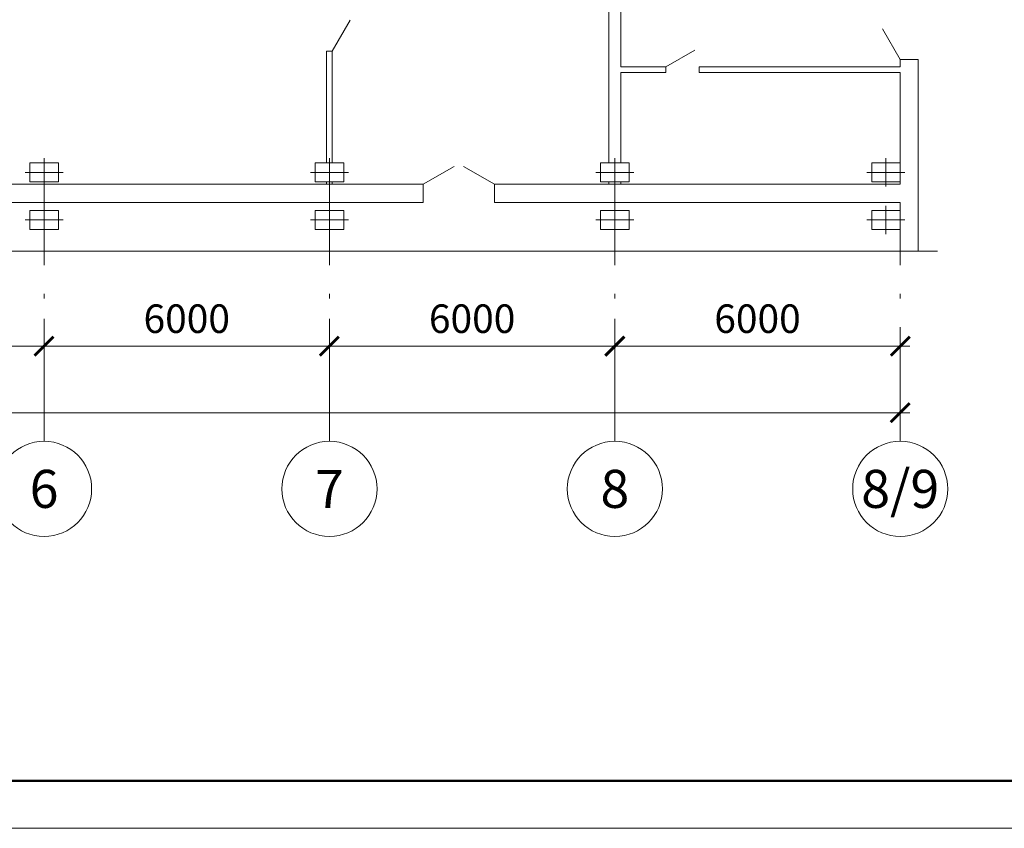
# Model space of a CAD drawing. Units: millimetres. Extents: x 33063 to 38406, y -29979 to -29.
# Drawn here: x 35878 to 35981, y -25984 to -25899 of the extents above; entities that cross this region are included whole.
import ezdxf
from ezdxf.enums import TextEntityAlignment as Align

# ---------------------------------------------------------------- set-up
doc = ezdxf.new("R2010")
doc.units = ezdxf.units.MM
doc.header["$MEASUREMENT"] = 0
doc.header["$PDMODE"] = 1
doc.header["$PDSIZE"] = 2
doc.linetypes.add('ACAD_ISO10W100', pattern=[18.5, 12, -3, 0.5, -3])
doc.layers.get('0').update_dxf_attribs({"color": 2, "linetype": 'CONTINUOUS', "lineweight": 15})
doc.layers.get('DEFPOINTS').update_dxf_attribs({"linetype": 'CONTINUOUS'})
doc.layers.add('0 Оси', color=4, linetype='ACAD_ISO10W100', lineweight=15)
doc.layers.add('0 Размеры', color=2, linetype='CONTINUOUS', lineweight=15)
doc.styles.add('ГОСТ !!!', font='gost.shx', dxfattribs={"oblique": 15, "height": 3})
doc.styles.add('ГОСТ 3', font='gost.shx', dxfattribs={"oblique": 15, "height": 3})
doc.dimstyles.new('1-200', dxfattribs={"dimtxt": 3, "dimasz": 2, "dimexe": 1, "dimexo": 1, "dimgap": 1, "dimtad": 1, "dimdec": 0, "dimlfac": 200, "dimtxsty": 'ГОСТ !!!', "dimblk": 'ARCHTICK', "dimcen": 1, "dimdle": 1, "dimclrd": 256, "dimclre": 256, "dimclrt": 256, "dimadec": 0, "dimazin": 0, "dimtfac": 1, "dimtdec": 0, "dimtmove": 0, "dimatfit": 3, "dimldrblk": 'NONE', "dimfxl": 0, "dimlwd": -1, "dimlwe": 20, "dimarcsym": 0})

# ---------------------------------------------------------------- blocks, each defined once
blk = doc.blocks.new('_ARCHTICK')
at = {"color": 0, "linetype": 'ByBlock', "const_width": 0.15}
blk.add_lwpolyline([(-0.5, -0.5), (0.5, 0.5)], dxfattribs=at)
blk = doc.blocks.new('*D379')
at = {"layer": '0 Размеры', "lineweight": 20, "ltscale": 1.4}
for p, q in [((35850.47, -25930.65), (35850.47, -25934.51)), ((35880.47, -25930.65), (35880.47, -25934.51))]:
    blk.add_line(p, q, dxfattribs=at)
at = {"layer": '0 Размеры', "ltscale": 1.4}
blk.add_line((35849.47, -25933.51), (35881.47, -25933.51), dxfattribs=at)
at = {"layer": 'DEFPOINTS', "color": 0, "ltscale": 1.4}
for p in [(35850.47, -25929.65), (35880.47, -25929.65), (35880.47, -25933.51)]:
    blk.add_point(p, dxfattribs=at)
at = {"layer": '0 Размеры', "ltscale": 1.4, "xscale": 2, "yscale": 2, "zscale": 2, "rotation": 180}
blk.add_blockref('_ARCHTICK', (35850.47, -25933.51), dxfattribs=at)
at = {"layer": '0 Размеры', "ltscale": 1.4, "xscale": 2, "yscale": 2, "zscale": 2}
blk.add_blockref('_ARCHTICK', (35880.47, -25933.51), dxfattribs=at)
at = {"layer": '0 Размеры', "ltscale": 1.4, "insert": (35865.47, -25931.01), "char_height": 3, "attachment_point": 5, "style": 'ГОСТ !!!', "bg_fill": 3, "box_fill_scale": 1.25, "bg_fill_color": 256, "bg_fill_true_color": 13158600, "bg_fill_transparency": 6692}
blk.add_mtext('6000', dxfattribs=at)
blk = doc.blocks.new('_None')
blk = doc.blocks.new('*D380')
at = {"layer": '0 Размеры', "lineweight": 20, "ltscale": 1.4}
for p, q in [((35880.47, -25930.65), (35880.47, -25934.51)), ((35910.47, -25930.65), (35910.47, -25934.51))]:
    blk.add_line(p, q, dxfattribs=at)
at = {"layer": '0 Размеры', "ltscale": 1.4}
blk.add_line((35879.47, -25933.51), (35911.47, -25933.51), dxfattribs=at)
at = {"layer": 'DEFPOINTS', "color": 0, "ltscale": 1.4}
for p in [(35880.47, -25929.65), (35910.47, -25929.65), (35910.47, -25933.51)]:
    blk.add_point(p, dxfattribs=at)
at = {"layer": '0 Размеры', "ltscale": 1.4, "xscale": 2, "yscale": 2, "zscale": 2, "rotation": 180}
blk.add_blockref('_ARCHTICK', (35880.47, -25933.51), dxfattribs=at)
at = {"layer": '0 Размеры', "ltscale": 1.4, "xscale": 2, "yscale": 2, "zscale": 2}
blk.add_blockref('_ARCHTICK', (35910.47, -25933.51), dxfattribs=at)
at = {"layer": '0 Размеры', "ltscale": 1.4, "insert": (35895.47, -25931.01), "char_height": 3, "attachment_point": 5, "style": 'ГОСТ !!!', "bg_fill": 3, "box_fill_scale": 1.25, "bg_fill_color": 256, "bg_fill_true_color": 13158600, "bg_fill_transparency": 6702}
blk.add_mtext('6000', dxfattribs=at)
blk = doc.blocks.new('*D381')
at = {"layer": '0 Размеры', "lineweight": 20, "ltscale": 1.4}
for p, q in [((35910.47, -25930.65), (35910.47, -25934.51)), ((35940.47, -25930.65), (35940.47, -25934.51))]:
    blk.add_line(p, q, dxfattribs=at)
at = {"layer": '0 Размеры', "ltscale": 1.4}
blk.add_line((35909.47, -25933.51), (35941.47, -25933.51), dxfattribs=at)
at = {"layer": 'DEFPOINTS', "color": 0, "ltscale": 1.4}
for p in [(35910.47, -25929.65), (35940.47, -25929.65), (35940.47, -25933.51)]:
    blk.add_point(p, dxfattribs=at)
at = {"layer": '0 Размеры', "ltscale": 1.4, "xscale": 2, "yscale": 2, "zscale": 2, "rotation": 180}
blk.add_blockref('_ARCHTICK', (35910.47, -25933.51), dxfattribs=at)
at = {"layer": '0 Размеры', "ltscale": 1.4, "xscale": 2, "yscale": 2, "zscale": 2}
blk.add_blockref('_ARCHTICK', (35940.47, -25933.51), dxfattribs=at)
at = {"layer": '0 Размеры', "ltscale": 1.4, "insert": (35925.47, -25931.01), "char_height": 3, "attachment_point": 5, "style": 'ГОСТ !!!', "bg_fill": 3, "box_fill_scale": 1.25, "bg_fill_color": 256, "bg_fill_true_color": 13158600, "bg_fill_transparency": 6712}
blk.add_mtext('6000', dxfattribs=at)
blk = doc.blocks.new('*D382')
at = {"layer": '0 Размеры', "lineweight": 20, "ltscale": 1.4}
for p, q in [((35940.47, -25930.65), (35940.47, -25934.51)), ((35970.47, -25931.95), (35970.47, -25934.51))]:
    blk.add_line(p, q, dxfattribs=at)
at = {"layer": '0 Размеры', "ltscale": 1.4}
blk.add_line((35939.47, -25933.51), (35971.47, -25933.51), dxfattribs=at)
at = {"layer": 'DEFPOINTS', "color": 0, "ltscale": 1.4}
for p in [(35940.47, -25929.65), (35970.47, -25930.95), (35970.47, -25933.51)]:
    blk.add_point(p, dxfattribs=at)
at = {"layer": '0 Размеры', "ltscale": 1.4, "xscale": 2, "yscale": 2, "zscale": 2, "rotation": 180}
blk.add_blockref('_ARCHTICK', (35940.47, -25933.51), dxfattribs=at)
at = {"layer": '0 Размеры', "ltscale": 1.4, "xscale": 2, "yscale": 2, "zscale": 2}
blk.add_blockref('_ARCHTICK', (35970.47, -25933.51), dxfattribs=at)
at = {"layer": '0 Размеры', "ltscale": 1.4, "insert": (35955.47, -25931.01), "char_height": 3, "attachment_point": 5, "style": 'ГОСТ !!!', "bg_fill": 3, "box_fill_scale": 1.25, "bg_fill_color": 256, "bg_fill_true_color": 13158600, "bg_fill_transparency": 6722}
blk.add_mtext('6000', dxfattribs=at)
blk = doc.blocks.new('*D383')
at = {"layer": '0 Размеры', "lineweight": 20, "ltscale": 1.4}
for p, q in [((35670.47, -25934.51), (35670.47, -25941.51)), ((35970.47, -25934.51), (35970.47, -25941.51))]:
    blk.add_line(p, q, dxfattribs=at)
at = {"layer": '0 Размеры', "ltscale": 1.4}
blk.add_line((35971.47, -25940.51), (35669.47, -25940.51), dxfattribs=at)
at = {"layer": 'DEFPOINTS', "color": 0, "ltscale": 1.4}
for p in [(35670.47, -25933.51), (35970.47, -25933.51), (35670.47, -25940.51)]:
    blk.add_point(p, dxfattribs=at)
at = {"layer": '0 Размеры', "ltscale": 1.4, "xscale": 2, "yscale": 2, "zscale": 2, "rotation": 180}
blk.add_blockref('_ARCHTICK', (35670.47, -25940.51), dxfattribs=at)
at = {"layer": '0 Размеры', "ltscale": 1.4, "xscale": 2, "yscale": 2, "zscale": 2}
blk.add_blockref('_ARCHTICK', (35970.47, -25940.51), dxfattribs=at)
at = {"layer": '0 Размеры', "ltscale": 1.4, "insert": (35820.47, -25938.01), "char_height": 3, "attachment_point": 5, "style": 'ГОСТ !!!', "bg_fill": 3, "box_fill_scale": 1.25, "bg_fill_color": 256, "bg_fill_true_color": 13158600, "bg_fill_transparency": 6632}
blk.add_mtext('60000', dxfattribs=at)

msp = doc.modelspace()

# ---------------------------------------------------------------- linework, layer by layer
at = {"color": 3, "ltscale": 1.4}
for p, q in [((35939.8489, -25888.7407), (35939.8489, -25914.2407)), ((35941.0989, -25888.7407), (35941.0989, -25904.1407)), ((35912.6489, -25899.2431), (35910.7739, -25902.4907)), ((35968.5989, -25900.1431), (35970.4739, -25903.3907)), ((35910.1739, -25902.4907), (35910.1739, -25914.2407)), ((35910.1739, -25902.4907), (35910.7739, -25902.4907)), ((35910.7739, -25902.4907), (35910.7739, -25914.2407)), ((35945.8489, -25904.1407), (35948.88, -25902.3907)), ((35945.8489, -25904.1407), (35941.0989, -25904.1407)), ((35945.8489, -25904.1407), (35945.8489, -25904.7407)), ((35970.4739, -25904.1407), (35949.3489, -25904.1407)), ((35949.3489, -25904.1407), (35949.3489, -25904.7407)), ((35970.4739, -25904.1407), (35970.4739, -25903.3907)), ((35970.4739, -25903.3907), (35972.3739, -25903.3907)), ((35972.3739, -25923.511), (35972.3739, -25903.3907)), ((35941.0989, -25904.7407), (35941.0989, -25914.2407)), ((35945.8489, -25904.7407), (35941.0989, -25904.7407)), ((35970.4739, -25904.7407), (35949.3489, -25904.7407)), ((35970.4739, -25916.4907), (35970.4739, -25904.7407)), ((35923.5715, -25914.6157), (35920.3239, -25916.4907)), ((35924.5763, -25914.6157), (35927.8239, -25916.4907)), ((35805.2239, -25916.4907), (35920.3239, -25916.4907)), ((35910.1739, -25916.2407), (35910.1739, -25916.4907)), ((35910.7739, -25916.2407), (35910.7739, -25916.4907)), ((35920.3239, -25918.3907), (35920.3239, -25916.4907)), ((35927.8239, -25916.4907), (35970.4739, -25916.4907)), ((35927.8239, -25918.3907), (35927.8239, -25916.4907)), ((35939.8489, -25916.2407), (35939.8489, -25916.4907)), ((35941.0989, -25916.2407), (35941.0989, -25916.4907)), ((35805.2239, -25918.3907), (35920.3239, -25918.3907)), ((35927.8239, -25918.3907), (35970.4739, -25918.3907))]:
    msp.add_line(p, q, dxfattribs=at)
msp.add_line((35970.4739, -25923.511), (35970.4739, -25918.3907))
msp.add_lwpolyline([(35597.9087, -25984.1931), (36191.9087, -25984.1931), (36191.9087, -25564.1931), (35597.9087, -25564.1931)], close=True)
at = {"color": 7, "lineweight": 50, "ltscale": 1.4}
msp.add_lwpolyline([(35617.9087, -25979.1931), (36186.9087, -25979.1931), (36186.9087, -25569.1931), (35617.9087, -25569.1931)], close=True, dxfattribs=at)
at = {"color": 3, "ltscale": 1.4}
for points in [[(35878.9739, -25914.2407), (35881.9739, -25914.2407), (35881.9739, -25916.2407), (35878.9739, -25916.2407)], [(35908.9739, -25914.2407), (35911.9739, -25914.2407), (35911.9739, -25916.2407), (35908.9739, -25916.2407)], [(35938.9739, -25914.2407), (35941.9739, -25914.2407), (35941.9739, -25916.2407), (35938.9739, -25916.2407)], [(35967.4739, -25914.2407), (35970.4739, -25914.2407), (35970.4739, -25916.2407), (35967.4739, -25916.2407)], [(35878.9739, -25919.2407), (35881.9739, -25919.2407), (35881.9739, -25921.2407), (35878.9739, -25921.2407)], [(35908.9739, -25919.2407), (35911.9739, -25919.2407), (35911.9739, -25921.2407), (35908.9739, -25921.2407)], [(35938.9739, -25919.2407), (35941.9739, -25919.2407), (35941.9739, -25921.2407), (35938.9739, -25921.2407)], [(35967.4739, -25919.2407), (35970.4739, -25919.2407), (35970.4739, -25921.2407), (35967.4739, -25921.2407)]]:
    msp.add_lwpolyline(points, close=True, dxfattribs=at)
msp.add_lwpolyline([(35666.5739, -25923.511), (35818.5239, -25923.511), (35819.5239, -25925.011), (35820.5239, -25922.011), (35821.5239, -25923.511), (35974.3739, -25923.511)])
for centre in [(35880.4739, -25948.511), (35910.4739, -25948.511), (35940.4739, -25948.511), (35970.4739, -25948.511)]:
    msp.add_circle(centre, 5)
at = {"layer": '0 Оси'}
for p, q in [((35880.4739, -25943.511), (35880.4739, -25913.7407)), ((35910.4739, -25943.511), (35910.4739, -25913.7407)), ((35940.4739, -25943.511), (35940.4739, -25913.7407)), ((35968.9739, -25916.7407), (35968.9739, -25913.7407)), ((35878.4739, -25915.2407), (35882.4739, -25915.2407)), ((35908.4739, -25915.2407), (35912.4739, -25915.2407)), ((35938.4739, -25915.2407), (35942.4739, -25915.2407)), ((35966.9739, -25915.2407), (35970.9739, -25915.2407)), ((35968.9739, -25921.7407), (35968.9739, -25918.7407)), ((35970.4739, -25943.511), (35970.4739, -25918.3907)), ((35878.4739, -25920.2407), (35882.4739, -25920.2407)), ((35908.4739, -25920.2407), (35912.4739, -25920.2407)), ((35938.4739, -25920.2407), (35942.4739, -25920.2407)), ((35966.9739, -25920.2407), (35970.9739, -25920.2407))]:
    msp.add_line(p, q, dxfattribs=at)

# ---------------------------------------------------------------- texts
at = {"style": 'ГОСТ 3', "oblique": 15}
for s, p in [('6', (35880.4739, -25948.511)), ('7', (35910.4739, -25948.511)), ('8', (35940.4739, -25948.511)), ('8/9', (35970.4739, -25948.511))]:
    msp.add_text(s, height=4, dxfattribs=at).set_placement(p, align=Align.MIDDLE_CENTER)

# ---------------------------------------------------------------- next in the draw order: dimensions: what is measured, and where the dimension line sits
at = {"layer": '0 Размеры', "ltscale": 1.4}
dim = msp.add_linear_dim(base=(35880.4739, -25933.511), p1=(35850.4739, -25929.6462), p2=(35880.4739, -25929.6462), dimstyle='1-200', override={"dimtmove": 1}, dxfattribs=at)
dim.commit()
dim.dimension.update_dxf_attribs({"geometry": '*D379', "text_midpoint": (35865.4739, -25931.011)})

# ---------------------------------------------------------------- next in the draw order: dimensions: what is measured, and where the dimension line sits
dim = msp.add_linear_dim(base=(35910.4739, -25933.511), p1=(35880.4739, -25929.6462), p2=(35910.4739, -25929.6462), dimstyle='1-200', override={"dimtmove": 1}, dxfattribs=at)
dim.commit()
dim.dimension.update_dxf_attribs({"geometry": '*D380', "text_midpoint": (35895.4739, -25931.011)})

# ---------------------------------------------------------------- next in the draw order: dimensions: what is measured, and where the dimension line sits
dim = msp.add_linear_dim(base=(35940.4739, -25933.511), p1=(35910.4739, -25929.6462), p2=(35940.4739, -25929.6462), dimstyle='1-200', override={"dimtmove": 1}, dxfattribs=at)
dim.commit()
dim.dimension.update_dxf_attribs({"geometry": '*D381', "text_midpoint": (35925.4739, -25931.011)})

# ---------------------------------------------------------------- next in the draw order: dimensions: what is measured, and where the dimension line sits
dim = msp.add_linear_dim(base=(35970.4739, -25933.511), p1=(35940.4739, -25929.6462), p2=(35970.4739, -25930.9509), dimstyle='1-200', override={"dimtmove": 1}, dxfattribs=at)
dim.commit()
dim.dimension.update_dxf_attribs({"geometry": '*D382', "text_midpoint": (35955.4739, -25931.011)})

# ---------------------------------------------------------------- next in the draw order: dimensions: what is measured, and where the dimension line sits
dim = msp.add_linear_dim(base=(35670.4739, -25940.511), p1=(35970.4739, -25933.511), p2=(35670.4739, -25933.511), dimstyle='1-200', dxfattribs=at)
dim.commit()
dim.dimension.update_dxf_attribs({"geometry": '*D383', "text_midpoint": (35820.4739, -25938.011)})

doc.saveas('drawing.dxf')
